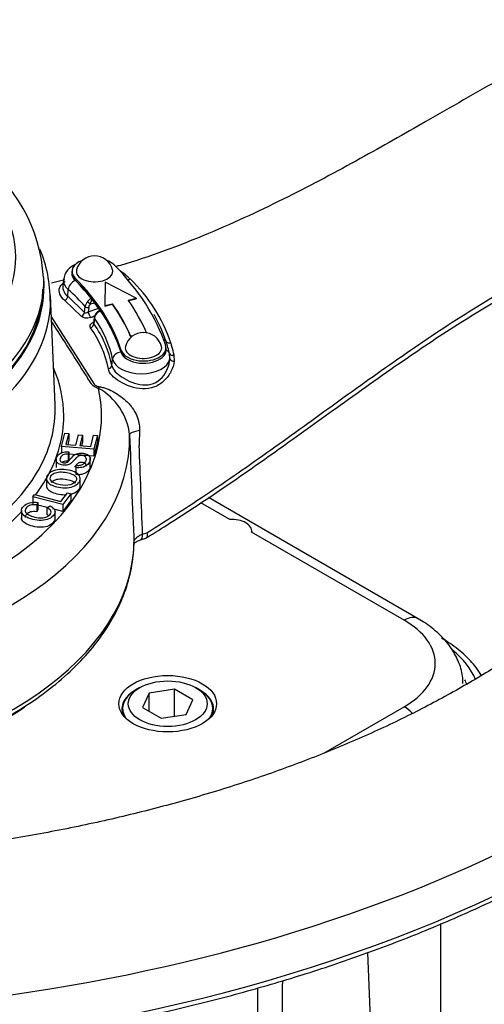
# Paper-space layout 'Sheet1' of a CAD drawing. Units: millimetres. Extents: x 0 to 594, y 0 to 420.
# Drawn here: x 417 to 423, y 362 to 377 of the extents above; entities that cross this region are included whole.
import ezdxf

# ---------------------------------------------------------------- set-up
doc = ezdxf.new("R2010")
doc.units = ezdxf.units.MM
for name, color, linetype in [('II2-01-STD', 7, 'Continuous'), ('II2-04CAP-STD', 7, 'Continuous'), ('II2-04THW-STD', 7, 'Continuous'), ('TSH-1', 7, 'Continuous')]:
    doc.layers.add(name, color=color, linetype=linetype)

# ---------------------------------------------------------------- blocks, each defined once
blk = doc.blocks.new('SE5')
at = {"layer": 'II2-01-STD', "color": 7, "linetype": 'Continuous'}
for p, q in [((422.791, 359.879), (422.791, 363.375)), ((421.829, 360.178), (421.71, 362.949))]:
    blk.add_line(p, q, dxfattribs=at)
for centre, radius, start, end in [((1126.144, 360.973), 706.064, 179.882102, 179.989718), ((1009.029, 356.809), 588.609, 179.443002, 179.57882)]:
    blk.add_arc(centre, radius, start, end, dxfattribs=at)
at = {"layer": 'II2-04CAP-STD', "color": 7, "linetype": 'Continuous'}
blk.add_line((416.927, 372.816), (416.924, 372.923), dxfattribs=at)
blk.add_arc((414.578, 372.791), 2.343, 3.1574, 55.5493, dxfattribs=at)
for centre, major_axis, start_param, end_param in [((412.096, 373.223), (-4.412, 0), 2.526674, 3.756511), ((412.096, 372.889), (-4.829, 0), 2.525029, 3.153936), ((412.096, 372.781), (-4.831, 0), 0, 3.153936)]:
    blk.add_ellipse(centre, major_axis=major_axis, ratio=0.57735, start_param=start_param, end_param=end_param, dxfattribs=at)
at = {"layer": 'II2-04THW-STD', "color": 7, "linetype": 'Continuous'}
for p, q in [((417.232, 372.889), (417.035, 372.839)), ((417.214, 372.894), (417.203, 372.795)), ((417.339, 373.013), (417.339, 372.979)), ((417.383, 372.918), (417.383, 372.884)), ((417.276, 372.645), (417.284, 372.743)), ((417.83, 372.852), (417.824, 372.507)), ((418.289, 372.614), (417.83, 372.852)), ((417.091, 371.046), (417.022, 372.657)), ((417.276, 372.645), (417.527, 372.407)), ((418.173, 372.587), (418.289, 372.614)), ((418.177, 372.582), (418.289, 372.607)), ((418.289, 372.614), (418.289, 372.607)), ((417.48, 372.347), (417.233, 372.581)), ((417.527, 372.407), (417.535, 372.493)), ((417.587, 372.478), (417.58, 372.414)), ((417.58, 372.414), (417.722, 372.465)), ((417.679, 372.543), (417.613, 372.529)), ((417.824, 372.507), (417.94, 372.534)), ((417.824, 372.5), (417.94, 372.527)), ((417.824, 372.507), (417.824, 372.5)), ((417.94, 372.534), (417.94, 372.527)), ((417.036, 372.336), (417.669, 371.346)), ((417.668, 372.329), (417.66, 372.248)), ((417.671, 372.319), (417.663, 372.236)), ((417.759, 372.431), (417.757, 372.431)), ((418.204, 372.058), (418.243, 372.063)), ((418.204, 372.058), (418.204, 372.051)), ((418.204, 372.051), (418.231, 372.055)), ((418.73, 371.847), (418.73, 371.881)), ((417.93, 371.622), (417.94, 371.717)), ((418.069, 371.845), (418.069, 371.811)), ((418.787, 371.718), (418.782, 371.796)), ((418.847, 371.775), (418.851, 371.684)), ((417.185, 370.423), (417.235, 370.622)), ((417.235, 370.622), (417.291, 370.618)), ((417.291, 370.618), (417.251, 370.455)), ((417.291, 370.618), (417.291, 370.516)), ((417.398, 370.442), (417.436, 370.595)), ((417.436, 370.595), (417.493, 370.59)), ((417.493, 370.59), (417.454, 370.438)), ((417.493, 370.59), (417.493, 370.488)), ((417.617, 370.424), (417.66, 370.594)), ((417.66, 370.594), (417.716, 370.589)), ((417.716, 370.589), (417.664, 370.383)), ((417.716, 370.589), (417.716, 370.487)), ((417.664, 370.383), (417.185, 370.423)), ((417.185, 370.423), (417.185, 370.321)), ((417.251, 370.455), (417.398, 370.442)), ((417.291, 370.516), (417.276, 370.453)), ((417.454, 370.438), (417.617, 370.424)), ((417.493, 370.488), (417.479, 370.436)), ((417.716, 370.487), (417.664, 370.281)), ((417.294, 370.345), (417.284, 370.31)), ((417.284, 370.31), (417.284, 370.208)), ((417.294, 370.345), (417.294, 370.243)), ((417.664, 370.281), (417.294, 370.312)), ((417.664, 370.383), (417.664, 370.281)), ((417.105, 370.243), (417.105, 370.115)), ((417.294, 370.243), (417.284, 370.208)), ((417.396, 370.112), (417.405, 370.147)), ((417.61, 370.124), (417.61, 370.251)), ((417.396, 370.112), (417.396, 370.01)), ((416.961, 369.962), (416.961, 369.835)), ((417.462, 369.834), (417.462, 369.962)), ((416.76, 369.679), (416.785, 369.713)), ((417.203, 369.567), (416.76, 369.679)), ((416.76, 369.679), (416.76, 369.577)), ((416.785, 369.713), (417.177, 369.614)), ((417.177, 369.614), (417.272, 369.74)), ((417.324, 369.727), (417.203, 369.567)), ((417.272, 369.74), (417.324, 369.727)), ((417.324, 369.727), (417.324, 369.625)), ((416.837, 369.598), (416.82, 369.562)), ((416.82, 369.562), (416.82, 369.46)), ((416.837, 369.598), (416.837, 369.496)), ((416.974, 369.522), (416.837, 369.557)), ((416.97, 369.52), (417.015, 369.548)), ((417.324, 369.625), (417.203, 369.465)), ((417.203, 369.567), (417.203, 369.465)), ((419.67, 369.346), (419.242, 369.594)), ((422.456, 367.879), (419.356, 369.669)), ((416.592, 369.485), (416.592, 369.358)), ((416.837, 369.496), (416.82, 369.46)), ((416.97, 369.52), (416.97, 369.418)), ((417.203, 369.465), (417.055, 369.502)), ((417.089, 369.345), (417.089, 369.473)), ((418.383, 369.13), (418.446, 369.15)), ((422.248, 367.858), (419.994, 369.159)), ((418.352, 369.046), (418.433, 369.072)), ((418.342, 366.862), (418.283, 366.828)), ((418.482, 366.781), (418.383, 366.566)), ((418.854, 366.838), (418.482, 366.781)), ((418.482, 366.508), (418.482, 366.781)), ((419.126, 366.681), (418.854, 366.838)), ((418.854, 366.44), (418.854, 366.838)), ((419.226, 366.828), (419.167, 366.862)), ((419.027, 366.466), (419.126, 366.681)), ((418.088, 366.555), (418.088, 366.471)), ((418.383, 366.566), (418.655, 366.409)), ((419.421, 366.471), (419.421, 366.555)), ((421.062, 365.895), (422.248, 366.58)), ((418.655, 366.409), (419.027, 366.466))]:
    blk.add_line(p, q, dxfattribs=at)
for centre, radius, start, end in [((415.049, 372.581), 1.97, 359.7978, 22.6566), ((417.673, 372.967), 0.275, 14.6179, 165.3821), ((417.729, 372.473), 0.632, 48.0228, 58.804), ((416.345, 370.993), 2.658, 45.8446, 47.1914), ((416.62, 371.229), 2.298, 18.492, 46.6641), ((417.774, 372.392), 0.268, 119.7096, 138.3256), ((415.183, 373.299), 2.549, 342.4215, 344.6601), ((417.664, 372.476), 0.13, 133.9552, 172.4866), ((417.67, 372.467), 0.0846, 132.8248, 172.2925), ((410.523, 392.341), 21.228, 289.5063, 289.6897), ((417.784, 372.319), 0.116, 131.9443, 175.1465), ((417.798, 372.302), 0.128, 133.2356, 172.4447), ((417.766, 372.348), 0.0825, 95.6846, 135.9146), ((417.793, 372.3), 0.126, 111.0065, 131.2421), ((416.581, 371.258), 2.267, 18.4618, 29.5214), ((416.342, 371.268), 1.565, 11.2621, 35.6054), ((416.366, 371.308), 1.595, 11.3476, 35.597), ((418.396, 371.835), 0.275, 14.6179, 165.3821), ((415.911, 371.08), 2.959, 14.0011, 17.6177), ((416.895, 371.335), 2.003, 16.4605, 18.0922), ((415.253, 370.955), 3.687, 12.8546, 14.9004), ((417.297, 370.494), 0.901, 6.629, 61.121), ((634.344, 378.519), 216.298, 182.09873, 182.52239), ((424.91, 370.383), 6.578, 177.5915, 179.4953), ((-493.084, 334.178), 912.137, 2.196013, 2.278428)]:
    blk.add_arc(centre, radius, start, end, dxfattribs=at)
for centre, major_axis, ratio, start_param, end_param in [((417.673, 373.013), (0.333, 0), 0.57735, 2.138776, 3.660828), ((417.673, 373.013), (0.333, 0), 0.57735, 0.519235, 1.002816), ((417.673, 373.013), (0.269, 0), 0.57735, 2.992134, 6.283185), ((417.673, 373.013), (0.269, 0), 0.57735, 0, 0.149458), ((412.174, 371.199), (6.667, 0), 0.57735, 0.187623, 0.519235), ((417.64, 372.879), (0.427, 0), 0.57735, 3.079689, 3.727288), ((417.64, 372.879), (0.427, 0), 0.57735, -3.225928, -3.203496), ((417.64, 372.972), (0.302, 0), 0.57735, 3.032684, 3.727288), ((417.673, 372.979), (0.333, 0), 0.57735, 3.141593, 3.660828), ((412.174, 371.199), (6, 0), 0.57735, 0.187623, 0.519235), ((412.174, 371.165), (6, 0), 0.57735, 0.51012, 0.519236), ((418.041, 373.068), (0.0328, 0.0532), 0.82829, 4.01809, 4.054988), ((418.184, 372.947), (0.0436, 0.0448), 0.731785, 3.622837, 4.300653), ((412.096, 372.483), (-18.124, 0), 0.57735, 0, 3.167734), ((412.096, 372.781), (-4.815, 0), 0.57735, 0.322804, 3.12933), ((417.388, 372.774), (0.0821, 0.0943), 0.680409, 0.907284, 2.390814), ((413.855, 371.43), (4.115, 0), 0.57735, 0.463923, 0.585695), ((413.855, 371.523), (4.24, 0), 0.57735, 0.576116, 0.585696), ((412.174, 371.165), (6, 0), 0.57735, 0.196739, 0.51012), ((413.855, 371.523), (4.24, 0), 0.57735, 0.466695, 0.576116), ((412.096, 372.587), (4.928, 0), 0.57735, 3.134955, 6.282285), ((412.096, 372.587), (4.928, 0), 0.57735, 0, 0.024695), ((412.096, 372.587), (4.928, 0), 0.57735, 6.282285, 6.283185), ((417.224, 372.63), (0.0394, 0.0485), 0.699055, 4.172328, 5.508969), ((412.174, 371.206), (6.458, 0), 0.57735, 0.239983, 0.379609), ((417.572, 372.501), (0.0415, -0.0041), 0.550346, 3.660786, 5.12151), ((417.598, 372.551), (-0.0291, 0.0298), 0.168073, 0.75329, 2.251573), ((412.174, 371.206), (6.208, 0), 0.57735, 0.239983, 0.379609), ((412.174, 371.199), (6.208, 0), 0.57735, 0.239983, 0.379609), ((417.471, 372.396), (0.0466, 0.0417), 0.739564, 4.290711, 5.619848), ((417.602, 372.38), (-0.0209, 0.0589), 0.186362, 0.89417, 2.464966), ((417.71, 372.325), (0.0415, -0.0041), 0.55051, 3.135318, 3.580379), ((413.855, 371.43), (4.115, 0), 0.57735, 0.121163, 0.383507), ((417.736, 372.375), (0.0292, -0.0298), 0.169791, 3.143308, 3.84176), ((417.605, 372.227), (0.0511, 0.036), 0.759813, 4.37907, 5.706081), ((418.621, 371.919), (0.119, 0.037), 0.803459, 0.218437, 0.723382), ((418.396, 371.881), (-0.333, 0), 0.57735, 0.187623, 3.329216), ((418.396, 371.881), (0.269, 0), 0.57735, 2.992134, 6.283185), ((418.396, 371.881), (0.269, 0), 0.57735, 0, 0.149458), ((418.786, 372.005), (-0.0594, -0.0195), 0.780485, 0.207864, 1.52711), ((418.063, 371.717), (0.122, 0.026), 0.810511, 1.401501, 2.885031), ((418.363, 371.747), (0.427, 0), 0.57735, 3.262756, 6.167261), ((412.174, 371.165), (6, 0), 0.57735, 0.187623, 0.196739), ((413.855, 371.523), (4.24, 0), 0.57735, 0.121163, 0.130742), ((418.363, 371.84), (-0.302, 0), 0.57735, 0.121163, 0.859857), ((418.396, 371.847), (-0.333, 0), 0.57735, 0.187623, 0.809063), ((418.396, 371.847), (-0.333, 0), 0.57735, 0.809063, 3.141593), ((418.663, 371.759), (0.122, 0.026), 0.810511, 0.118391, 0.837963), ((418.842, 371.815), (-0.0606, -0.0152), 0.640825, 0.090241, 1.504363), ((418.849, 371.719), (-0.0622, 0.0058), 0.552282, 0.17409, 1.647587), ((412.096, 370.876), (5.122, 0), 0.57735, 0, 0.242233), ((417.868, 371.622), (0.0613, 0.012), 0.789825, 4.701774, 6.038415), ((412.096, 370.876), (-5.68, 0), 0.57735, 1.629772, 3.265877), ((417.732, 371.487), (-0.063, -0.242), 0.337672, 0.66033, 0.82946), ((412.096, 370.975), (-4.997, 0), 0.57735, 2.807917, 3.166288), ((412.096, 370.876), (5.122, 0), 0.57735, 5.971892, 6.283185), ((412.096, 370.548), (-6.096, 0), 0.57735, 1.73978, 3.155868), ((418.441, 370.607), (-0.25, -0.01), 0.245969, 5.131321, 6.274415), ((412.096, 370.975), (-4.997, 0), 0.57735, 0.353429, 2.807917), ((412.096, 370.876), (5.122, 0), 0.57735, -0.405925, -0.318006), ((412.096, 370.876), (5.122, 0), 0.57735, -0.657972, -0.499351), ((419.697, 369.175), (-0.298, 0), 0.57735, 3.049938, 4.804044), ((412.096, 371.901), (-18.149, 0), 0.57735, 0.26889, 2.864597), ((418.302, 369.203), (-0.051, 0.159), 0.399761, 3.159873, 4.106568), ((412.096, 369.044), (6.161, 0), 0.57735, 4.90794, 6.270872), ((418.302, 369.203), (-0.051, 0.159), 0.399761, 3.130028, 3.159873), ((422.248, 367.518), (-0.208, -0.361), 0.57735, 3.141392, 3.926991), ((421.141, 367.219), (-1.566, 0), 0.57735, 2.356194, 3.926991), ((421.141, 366.675), (-2.227, 0), 0.57735, 3.382824, 3.754412), ((421.141, 366.675), (-2.072, 0), 0.57735, 3.33462, 3.398418), ((418.754, 366.555), (0.667, 0), 0.57735, 2.356194, 3.551292), ((418.754, 366.544), (0.679, 0), 0.57735, 2.480475, 3.365269), ((418.754, 366.555), (0.667, 0), 0.57735, 0, 0.785398), ((418.754, 366.544), (0.679, 0), 0.57735, 0, 0.661117), ((412.096, 368.767), (-5.921, 0), 0.57735, 1.735986, 2.444586), ((418.754, 366.555), (0.667, 0), 0.57735, 5.873486, 6.283185), ((418.754, 366.544), (0.679, 0), 0.57735, 6.059509, 6.283185), ((422.248, 366.24), (-0.208, 0.361), 0.57735, 5.084454, 5.497787)]:
    blk.add_ellipse(centre, major_axis=major_axis, ratio=ratio, start_param=start_param, end_param=end_param, dxfattribs=at)
for major_axis in [(-0.722, 0), (-0.583, 0)]:
    blk.add_ellipse((418.754, 366.624), major_axis=major_axis, ratio=0.57735, dxfattribs=at)
for points, knots in [([(428.961, 376.557), (428.881, 376.68), (428.688, 376.972), (428.299, 377.483), (427.804, 378.045), (427.252, 378.593), (426.649, 379.118), (425.997, 379.621), (425.297, 380.098), (424.554, 380.549), (423.77, 380.972), (422.948, 381.365), (422.091, 381.727), (421.202, 382.059), (420.284, 382.358), (419.34, 382.624), (418.373, 382.857), (417.387, 383.056), (416.384, 383.22), (415.368, 383.35), (414.341, 383.444), (413.307, 383.504), (412.27, 383.527), (411.232, 383.516), (410.197, 383.468), (409.168, 383.386), (408.148, 383.268), (407.14, 383.115), (406.148, 382.928), (405.175, 382.706), (404.223, 382.451), (403.297, 382.163), (402.397, 381.843), (401.529, 381.49), (400.693, 381.107), (399.895, 380.693), (399.135, 380.25), (398.417, 379.778), (397.743, 379.28), (397.118, 378.755), (396.542, 378.207), (396.02, 377.636), (395.554, 377.046), (395.145, 376.439), (394.795, 375.817), (394.507, 375.185), (394.279, 374.543), (394.114, 373.9), (394.01, 373.283), (393.991, 372.921), (393.982, 372.733)], [0, 0, 0, 0, 0.011563, 0.032303, 0.05316, 0.074177, 0.095321, 0.116557, 0.137854, 0.159186, 0.180531, 0.201872, 0.223198, 0.244505, 0.265791, 0.287054, 0.308295, 0.329517, 0.350721, 0.371912, 0.393091, 0.414262, 0.435429, 0.456595, 0.477762, 0.498935, 0.520116, 0.541309, 0.562518, 0.583745, 0.604994, 0.626268, 0.64757, 0.6689, 0.69026, 0.711648, 0.733059, 0.754487, 0.775917, 0.797326, 0.81869, 0.839975, 0.861145, 0.882163, 0.902996, 0.923619, 0.944025, 0.964225, 0.984246, 1, 1, 1, 1]), ([(402.314, 378.543), (402.49, 378.628), (402.925, 378.828), (403.624, 379.116), (404.43, 379.406), (405.266, 379.667), (406.128, 379.897), (407.014, 380.096), (407.92, 380.262), (408.842, 380.396), (409.777, 380.496), (410.722, 380.563), (411.671, 380.595), (412.623, 380.593), (413.572, 380.557), (414.516, 380.487), (415.45, 380.383), (416.371, 380.246), (417.275, 380.076), (418.158, 379.874), (419.018, 379.64), (419.85, 379.376), (420.652, 379.083), (421.42, 378.762), (422.152, 378.414), (422.844, 378.041), (423.493, 377.644), (424.098, 377.225), (424.572, 376.852), (424.836, 376.62), (424.927, 376.538)], [0.0380745, 0.0380745, 0.0380745, 0.0380745, 0.0624485, 0.0958183, 0.1291933, 0.1625738, 0.1959596, 0.2293506, 0.262746, 0.2961454, 0.3295478, 0.3629527, 0.3963591, 0.4297664, 0.4631735, 0.4965796, 0.5299836, 0.5633849, 0.5967826, 0.6301759, 0.663564, 0.6969463, 0.7303221, 0.7636912, 0.7970535, 0.8304092, 0.8637595, 0.8971062, 0.930452, 0.9484949, 0.9484949, 0.9484949, 0.9484949]), ([(426.174, 377.162), (426.049, 377.102), (425.608, 376.892), (424.748, 376.455), (423.667, 375.86), (422.616, 375.252), (421.575, 374.66), (420.51, 374.091), (419.343, 373.548), (418.459, 373.214), (418.013, 373.089), (417.992, 373.083)], [0, 0, 0, 0, 0.0411334, 0.1696897, 0.2980415, 0.4292439, 0.5440114, 0.6683917, 0.8019094, 0.9445565, 0.9514561, 0.9514561, 0.9514561, 0.9514561]), ([(418.446, 369.15), (418.776, 369.357), (419.104, 369.569), (419.755, 370.006), (420.078, 370.233), (420.721, 370.692), (421.041, 370.925), (421.686, 371.389), (422.011, 371.621), (422.667, 372.072), (422.999, 372.291), (423.675, 372.708), (424.019, 372.906), (424.548, 373.179), (424.727, 373.266), (425.089, 373.431), (425.273, 373.509), (425.553, 373.618), (425.648, 373.653), (425.836, 373.721), (425.931, 373.753), (426.217, 373.848), (426.408, 373.906), (426.601, 373.961)], [0, 0, 0, 0, 0.125, 0.125, 0.25, 0.25, 0.375, 0.375, 0.5, 0.5, 0.625, 0.625, 0.75, 0.75, 0.8125, 0.8125, 0.875, 0.875, 0.90625, 0.90625, 0.9375, 0.9375, 1, 1, 1, 1]), ([(418.438, 369.074), (418.564, 369.153), (418.921, 369.375), (419.592, 369.819), (420.402, 370.388), (421.287, 371.027), (422.179, 371.662), (423.058, 372.252), (423.867, 372.733), (424.643, 373.138), (425.392, 373.47), (426.062, 373.721), (426.443, 373.828), (426.617, 373.877)], [0, 0, 0, 0, 0.043659, 0.144354, 0.249678, 0.359212, 0.486777, 0.593399, 0.69047, 0.781369, 0.867027, 0.948545, 1, 1, 1, 1]), ([(417.386, 373.114), (417.364, 373.103), (417.307, 373.068), (417.24, 372.997), (417.224, 372.934), (417.217, 372.903)], [0.6653736, 0.6653736, 0.6653736, 0.6653736, 0.7504874, 0.8922318, 1, 1, 1, 1]), ([(417.233, 372.581), (417.199, 372.609), (417.175, 372.641), (417.148, 372.712), (417.147, 372.745), (417.167, 372.795), (417.182, 372.814), (417.204, 372.831)], [0, 0, 0, 0, 0.125, 0.125, 0.25, 0.25, 0.3468356, 0.3468356, 0.3468356, 0.3468356]), ([(417.239, 372.862), (417.224, 372.849), (417.214, 372.835), (417.2, 372.793), (417.201, 372.764), (417.223, 372.699), (417.245, 372.67), (417.276, 372.645)], [0.6651111, 0.6651111, 0.6651111, 0.6651111, 0.75, 0.75, 0.875, 0.875, 1, 1, 1, 1]), ([(417.611, 372.332), (417.587, 372.323), (417.56, 372.32), (417.524, 372.324), (417.513, 372.327), (417.494, 372.335), (417.486, 372.341), (417.48, 372.347)], [0, 0, 0, 0, 0.5, 0.5, 0.75, 0.75, 1, 1, 1, 1]), ([(417.527, 372.407), (417.532, 372.402), (417.541, 372.4), (417.56, 372.403), (417.571, 372.408), (417.58, 372.414)], [0, 0, 0, 0, 0.5, 0.5, 1, 1, 1, 1]), ([(427.294, 372.258), (427.288, 372.132), (427.275, 371.873), (427.186, 371.421), (427.036, 370.935), (426.828, 370.452), (426.565, 369.979), (426.25, 369.515), (425.883, 369.061), (425.465, 368.618), (424.997, 368.186), (424.48, 367.769), (423.915, 367.366), (423.303, 366.981), (422.648, 366.615), (421.951, 366.27), (421.214, 365.947), (420.44, 365.649), (419.633, 365.376), (418.795, 365.132), (417.93, 364.915), (417.04, 364.729), (416.131, 364.573), (415.205, 364.449), (414.267, 364.358), (413.317, 364.298), (412.371, 364.273), (411.523, 364.277), (411.05, 364.299), (410.84, 364.31)], [0, 0, 0, 0, 0.02922, 0.071104, 0.112281, 0.152493, 0.191771, 0.230286, 0.268238, 0.305801, 0.343113, 0.380279, 0.417372, 0.454444, 0.49152, 0.528625, 0.565775, 0.602977, 0.640234, 0.677546, 0.714909, 0.752319, 0.789771, 0.827257, 0.86477, 0.902304, 0.939852, 0.977406, 1, 1, 1, 1]), ([(417.732, 371.283), (417.707, 371.289), (417.684, 371.298), (417.647, 371.321), (417.637, 371.336), (417.609, 371.38), (417.552, 371.469), (417.421, 371.675), (417.243, 371.953), (417.103, 372.172), (417.039, 372.273)], [0, 0, 0, 0, 0.03125, 0.03125, 0.0625, 0.0625, 0.125, 0.25, 0.5, 0.714284, 0.714284, 0.714284, 0.714284]), ([(417.614, 372.179), (417.609, 372.186), (417.607, 372.195), (417.607, 372.212), (417.611, 372.222), (417.62, 372.235), (417.623, 372.239), (417.632, 372.247), (417.636, 372.251), (417.647, 372.258), (417.654, 372.262), (417.661, 372.266)], [0, 0, 0, 0, 0.25, 0.25, 0.5, 0.5, 0.625, 0.625, 0.75, 0.75, 0.8948929, 0.8948929, 0.8948929, 0.8948929]), ([(417.66, 372.248), (417.66, 372.248), (417.66, 372.248), (417.66, 372.244), (417.661, 372.239), (417.663, 372.236)], [0.74539, 0.74539, 0.74539, 0.74539, 0.75, 0.75, 1, 1, 1, 1]), ([(417.93, 371.622), (417.936, 371.588), (417.953, 371.557), (418.007, 371.503), (418.042, 371.475), (418.166, 371.395), (418.274, 371.345), (418.438, 371.33), (418.493, 371.336), (418.593, 371.375), (418.636, 371.407), (418.706, 371.484), (418.733, 371.529), (418.771, 371.623), (418.783, 371.671), (418.787, 371.718)], [0, 0, 0, 0, 0.125, 0.125, 0.25, 0.25, 0.5, 0.5, 0.625, 0.625, 0.75, 0.75, 0.875, 0.875, 1, 1, 1, 1]), ([(418.851, 371.684), (418.844, 371.633), (418.827, 371.582), (418.778, 371.485), (418.744, 371.438), (418.663, 371.359), (418.614, 371.326), (418.503, 371.284), (418.443, 371.276), (418.262, 371.282), (418.14, 371.329), (417.999, 371.412), (417.96, 371.442), (417.902, 371.502), (417.884, 371.536), (417.877, 371.573)], [0, 0, 0, 0, 0.125, 0.125, 0.25, 0.25, 0.375, 0.375, 0.5, 0.5, 0.75, 0.75, 0.875, 0.875, 1, 1, 1, 1]), ([(417.669, 371.346), (417.671, 371.341), (417.676, 371.336), (417.686, 371.327), (417.693, 371.324), (417.715, 371.314), (417.732, 371.31), (417.749, 371.308)], [0, 0, 0, 0, 0.25, 0.25, 0.5, 0.5, 1, 1, 1, 1]), ([(417.749, 371.308), (417.769, 371.305), (417.787, 371.3), (417.824, 371.289), (417.842, 371.283), (417.896, 371.262), (417.931, 371.245), (417.998, 371.208), (418.031, 371.187), (418.095, 371.139), (418.125, 371.113), (418.167, 371.071), (418.181, 371.057), (418.207, 371.026), (418.219, 371.01), (418.254, 370.961), (418.274, 370.927), (418.299, 370.872), (418.307, 370.853), (418.319, 370.815), (418.324, 370.796), (418.336, 370.738), (418.339, 370.699), (418.338, 370.659)], [0, 0, 0, 0, 0.0625, 0.0625, 0.125, 0.125, 0.25, 0.25, 0.375, 0.375, 0.5, 0.5, 0.5625, 0.5625, 0.625, 0.625, 0.75, 0.75, 0.8125, 0.8125, 0.875, 0.875, 1, 1, 1, 1]), ([(417.405, 370.147), (417.429, 370.145), (417.45, 370.146), (417.468, 370.15), (417.485, 370.154), (417.501, 370.161), (417.516, 370.172), (417.53, 370.183), (417.541, 370.197), (417.552, 370.226), (417.554, 370.238), (417.548, 370.261), (417.541, 370.27), (417.531, 370.277), (417.521, 370.284), (417.508, 370.288), (417.479, 370.292), (417.465, 370.292), (417.439, 370.284), (417.427, 370.277), (417.415, 370.267), (417.407, 370.26), (417.393, 370.245), (417.372, 370.222), (417.352, 370.198), (417.335, 370.182), (417.321, 370.174), (417.304, 370.162), (417.286, 370.155), (417.246, 370.147), (417.225, 370.146), (417.179, 370.152), (417.159, 370.159), (417.124, 370.18), (417.113, 370.194), (417.108, 370.21), (417.103, 370.227), (417.104, 370.244), (417.12, 370.282), (417.133, 370.299), (417.15, 370.313), (417.168, 370.327), (417.189, 370.336), (417.24, 370.347), (417.266, 370.348), (417.294, 370.345)], [0, 0, 0, 0, 0.049736, 0.049736, 0.049736, 0.098584, 0.098584, 0.098584, 0.153382, 0.153382, 0.201734, 0.201734, 0.250085, 0.250085, 0.250085, 0.285886, 0.285886, 0.322465, 0.322465, 0.359044, 0.359044, 0.359044, 0.428651, 0.428651, 0.428651, 0.504963, 0.504963, 0.504963, 0.558468, 0.558468, 0.611973, 0.611973, 0.669299, 0.669299, 0.726626, 0.726626, 0.726626, 0.796278, 0.796278, 0.872827, 0.872827, 0.872827, 0.936414, 0.936414, 1, 1, 1, 1]), ([(417.284, 370.31), (417.254, 370.312), (417.229, 370.309), (417.19, 370.292), (417.176, 370.277), (417.168, 370.256), (417.158, 370.234), (417.16, 370.218), (417.169, 370.206), (417.179, 370.194), (417.194, 370.187), (417.23, 370.182), (417.245, 370.183), (417.259, 370.189), (417.273, 370.194), (417.292, 370.211), (417.315, 370.239), (417.338, 370.266), (417.356, 370.285), (417.369, 370.295), (417.388, 370.309), (417.409, 370.318), (417.431, 370.323), (417.454, 370.328), (417.478, 370.329), (417.528, 370.322), (417.55, 370.315), (417.568, 370.304), (417.587, 370.292), (417.6, 370.278), (417.606, 370.261), (417.612, 370.244), (417.611, 370.225), (417.593, 370.182), (417.578, 370.162), (417.559, 370.147), (417.54, 370.132), (417.516, 370.122), (417.487, 370.116), (417.458, 370.11), (417.428, 370.108), (417.396, 370.112)], [0, 0, 0, 0, 0.065172, 0.065172, 0.130344, 0.130344, 0.130344, 0.199458, 0.199458, 0.199458, 0.244414, 0.244414, 0.28357, 0.28357, 0.28357, 0.363803, 0.363803, 0.363803, 0.450616, 0.450616, 0.450616, 0.513222, 0.513222, 0.513222, 0.571168, 0.571168, 0.629838, 0.629838, 0.629838, 0.695168, 0.695168, 0.695168, 0.765998, 0.765998, 0.856874, 0.856874, 0.856874, 0.928295, 0.928295, 0.928295, 1, 1, 1, 1]), ([(417.284, 370.208), (417.254, 370.21), (417.229, 370.207), (417.205, 370.196), (417.201, 370.194), (417.197, 370.191)], [0, 0, 0, 0, 0.06517194, 0.06517194, 0.08092971, 0.08092971, 0.08092971, 0.08092971]), ([(417.552, 370.136), (417.552, 370.14), (417.552, 370.144), (417.548, 370.159), (417.541, 370.168), (417.531, 370.175), (417.521, 370.182), (417.508, 370.186), (417.479, 370.19), (417.465, 370.19), (417.439, 370.182), (417.427, 370.175), (417.415, 370.165), (417.408, 370.159), (417.395, 370.146), (417.377, 370.125)], [0.1855056, 0.1855056, 0.1855056, 0.1855056, 0.2017339, 0.2017339, 0.2500855, 0.2500855, 0.2500855, 0.2858862, 0.2858862, 0.3224652, 0.3224652, 0.3590442, 0.3590442, 0.3590442, 0.4229611, 0.4229611, 0.4229611, 0.4229611]), ([(417.61, 370.137), (417.61, 370.127), (417.607, 370.116), (417.593, 370.08), (417.578, 370.06), (417.559, 370.045), (417.54, 370.03), (417.516, 370.019), (417.487, 370.013), (417.458, 370.007), (417.428, 370.006), (417.396, 370.01)], [0.7240841, 0.7240841, 0.7240841, 0.7240841, 0.7659976, 0.7659976, 0.8568736, 0.8568736, 0.8568736, 0.9282946, 0.9282946, 0.9282946, 1, 1, 1, 1]), ([(417.144, 369.822), (417.068, 369.837), (417.016, 369.861), (416.986, 369.892), (416.957, 369.924), (416.953, 369.959), (416.989, 370.02), (417.012, 370.041), (417.044, 370.056), (417.075, 370.072), (417.112, 370.081), (417.154, 370.085), (417.197, 370.088), (417.24, 370.085), (417.333, 370.067), (417.371, 370.053), (417.432, 370.018), (417.451, 369.997), (417.458, 369.973), (417.465, 369.95), (417.462, 369.927), (417.434, 369.879), (417.411, 369.859), (417.346, 369.828), (417.309, 369.818), (417.226, 369.812), (417.184, 369.815), (417.144, 369.822)], [0, 0, 0, 0, 0.133447, 0.133447, 0.133447, 0.256566, 0.256566, 0.33709, 0.33709, 0.33709, 0.417384, 0.417384, 0.417384, 0.502337, 0.502337, 0.588423, 0.588423, 0.674509, 0.674509, 0.674509, 0.751026, 0.751026, 0.834017, 0.834017, 0.917009, 0.917009, 1, 1, 1, 1]), ([(417.166, 369.858), (417.222, 369.847), (417.27, 369.848), (417.312, 369.859), (417.353, 369.87), (417.382, 369.888), (417.412, 369.94), (417.409, 369.965), (417.365, 370.011), (417.324, 370.028), (417.228, 370.047), (417.193, 370.05), (417.161, 370.048), (417.129, 370.046), (417.102, 370.04), (417.055, 370.018), (417.038, 370.004), (417.013, 369.961), (417.016, 369.937), (417.035, 369.914), (417.054, 369.89), (417.098, 369.872), (417.166, 369.858)], [0, 0, 0, 0, 0.129361, 0.129361, 0.129361, 0.253624, 0.253624, 0.379577, 0.379577, 0.50553, 0.50553, 0.585148, 0.585148, 0.585148, 0.664139, 0.664139, 0.74313, 0.74313, 0.854835, 0.854835, 0.854835, 1, 1, 1, 1]), ([(416.961, 369.849), (416.96, 369.829), (416.969, 369.809), (416.986, 369.79), (417.016, 369.759), (417.068, 369.735), (417.144, 369.72)], [0.7946572, 0.7946572, 0.7946572, 0.7946572, 0.8665531, 0.8665531, 0.8665531, 1, 1, 1, 1]), ([(417.033, 369.892), (417.043, 369.906), (417.058, 369.917), (417.102, 369.938), (417.129, 369.944), (417.161, 369.946), (417.193, 369.948), (417.228, 369.945), (417.324, 369.926), (417.365, 369.909), (417.387, 369.885), (417.388, 369.885), (417.388, 369.884)], [0.2689358, 0.2689358, 0.2689358, 0.2689358, 0.3358609, 0.3358609, 0.4148521, 0.4148521, 0.4148521, 0.4944701, 0.4944701, 0.6204233, 0.6204233, 0.6229337, 0.6229337, 0.6229337, 0.6229337]), ([(417.324, 369.722), (417.344, 369.727), (417.362, 369.733), (417.411, 369.757), (417.434, 369.777), (417.457, 369.816), (417.462, 369.831), (417.462, 369.846)], [0.1229049, 0.1229049, 0.1229049, 0.1229049, 0.1659828, 0.1659828, 0.2489742, 0.2489742, 0.2978295, 0.2978295, 0.2978295, 0.2978295]), ([(417.015, 369.548), (417.055, 369.527), (417.078, 369.503), (417.094, 369.453), (417.085, 369.427), (417.037, 369.375), (417.008, 369.357), (416.973, 369.346), (416.939, 369.335), (416.9, 369.331), (416.856, 369.333), (416.813, 369.336), (416.771, 369.344), (416.686, 369.37), (416.652, 369.387), (416.628, 369.407), (416.605, 369.427), (416.592, 369.449), (416.592, 369.472), (416.592, 369.496), (416.602, 369.518), (416.645, 369.564), (416.676, 369.582), (416.713, 369.592), (416.75, 369.602), (416.792, 369.604), (416.837, 369.598)], [0, 0, 0, 0, 0.10431, 0.10431, 0.208621, 0.208621, 0.316943, 0.316943, 0.316943, 0.409689, 0.409689, 0.409689, 0.508586, 0.508586, 0.616473, 0.616473, 0.616473, 0.708739, 0.708739, 0.708739, 0.79908, 0.79908, 0.902424, 0.902424, 0.902424, 1, 1, 1, 1]), ([(416.82, 369.562), (416.784, 369.566), (416.754, 369.565), (416.729, 369.559), (416.705, 369.552), (416.685, 369.541), (416.652, 369.505), (416.645, 369.487), (416.649, 369.469), (416.652, 369.452), (416.665, 369.436), (416.687, 369.423), (416.709, 369.41), (416.733, 369.398), (416.798, 369.378), (416.832, 369.372), (416.865, 369.369), (416.898, 369.367), (416.927, 369.37), (416.952, 369.379), (416.977, 369.387), (416.997, 369.399), (417.028, 369.432), (417.034, 369.451), (417.021, 369.487), (417.002, 369.504), (416.97, 369.52)], [0, 0, 0, 0, 0.097071, 0.097071, 0.097071, 0.187526, 0.187526, 0.290519, 0.290519, 0.290519, 0.385662, 0.385662, 0.385662, 0.479078, 0.479078, 0.599859, 0.599859, 0.599859, 0.694478, 0.694478, 0.694478, 0.783304, 0.783304, 0.891652, 0.891652, 1, 1, 1, 1]), ([(416.82, 369.46), (416.784, 369.464), (416.754, 369.463), (416.729, 369.457), (416.705, 369.45), (416.685, 369.439), (416.655, 369.407), (416.648, 369.392), (416.648, 369.378)], [0, 0, 0, 0, 0.0970713, 0.0970713, 0.0970713, 0.1875261, 0.1875261, 0.2706125, 0.2706125, 0.2706125, 0.2706125]), ([(417.089, 369.358), (417.089, 369.339), (417.08, 369.319), (417.037, 369.273), (417.008, 369.255), (416.973, 369.244), (416.939, 369.233), (416.9, 369.229), (416.856, 369.231), (416.813, 369.234), (416.771, 369.241), (416.686, 369.268), (416.652, 369.285), (416.628, 369.305), (416.605, 369.325), (416.592, 369.347), (416.592, 369.37), (416.592, 369.371), (416.592, 369.371), (416.592, 369.372)], [0.1288586, 0.1288586, 0.1288586, 0.1288586, 0.2086205, 0.2086205, 0.3169427, 0.3169427, 0.3169427, 0.4096891, 0.4096891, 0.4096891, 0.5085857, 0.5085857, 0.6164729, 0.6164729, 0.6164729, 0.708739, 0.708739, 0.708739, 0.7109793, 0.7109793, 0.7109793, 0.7109793]), ([(418.256, 369), (418.256, 369.013), (418.259, 369.027), (418.268, 369.046), (418.272, 369.052), (418.28, 369.064), (418.285, 369.07), (418.302, 369.087), (418.316, 369.098), (418.347, 369.116), (418.364, 369.124), (418.383, 369.13)], [0, 0, 0, 0, 0.25, 0.25, 0.375, 0.375, 0.5, 0.5, 0.75, 0.75, 1, 1, 1, 1]), ([(418.446, 369.15), (418.45, 369.132), (418.451, 369.116), (418.45, 369.091), (418.447, 369.081), (418.439, 369.073), (418.436, 369.072), (418.433, 369.071)], [0, 0, 0, 0, 0.25, 0.25, 0.5, 0.5, 0.6121989, 0.6121989, 0.6121989, 0.6121989]), ([(394.614, 369.068), (394.635, 369.02), (394.734, 368.795), (394.987, 368.357), (395.357, 367.796), (395.79, 367.244), (396.275, 366.708), (396.812, 366.189), (397.399, 365.69), (398.035, 365.21), (398.717, 364.753), (399.443, 364.32), (400.211, 363.911), (401.017, 363.529), (401.859, 363.174), (402.735, 362.849), (403.642, 362.553), (404.576, 362.287), (405.535, 362.053), (406.515, 361.851), (407.513, 361.683), (408.527, 361.547), (409.552, 361.446), (410.585, 361.379), (411.623, 361.346), (412.663, 361.347), (413.701, 361.383), (414.734, 361.454), (415.758, 361.558), (416.77, 361.697), (417.766, 361.868), (418.745, 362.073), (419.701, 362.31), (420.633, 362.578), (421.537, 362.877), (422.41, 363.205), (423.25, 363.562), (424.052, 363.947), (424.816, 364.358), (425.539, 364.794), (426.217, 365.253), (426.849, 365.735), (427.432, 366.237), (427.965, 366.758), (428.447, 367.298), (428.871, 367.849), (429.248, 368.422), (429.434, 368.777), (429.542, 368.984)], [0, 0, 0, 0, 0.004864, 0.026879, 0.048925, 0.070999, 0.093098, 0.115215, 0.137345, 0.159484, 0.181628, 0.203775, 0.225921, 0.248066, 0.270209, 0.292349, 0.314487, 0.336621, 0.358753, 0.380883, 0.403011, 0.425137, 0.447261, 0.469385, 0.491508, 0.513631, 0.535753, 0.557877, 0.580001, 0.602126, 0.624253, 0.646382, 0.668513, 0.690647, 0.712783, 0.734924, 0.757067, 0.779214, 0.801364, 0.823517, 0.845673, 0.867829, 0.889983, 0.912132, 0.934272, 0.956399, 0.978506, 1, 1, 1, 1]), ([(413.28, 365.479), (413.394, 365.493), (413.676, 365.528), (414.177, 365.617), (414.734, 365.752), (415.27, 365.92), (415.775, 366.117), (416.245, 366.344), (416.676, 366.597), (417.062, 366.875), (417.401, 367.175), (417.688, 367.495), (417.919, 367.83), (418.093, 368.179), (418.207, 368.532), (418.25, 368.814), (418.255, 368.957), (418.256, 368.993)], [0, 0, 0, 0, 0.038241, 0.110814, 0.183439, 0.256109, 0.328834, 0.40162, 0.474466, 0.54736, 0.620254, 0.693064, 0.765665, 0.837907, 0.909661, 0.980901, 1, 1, 1, 1]), ([(418.258, 368.99), (418.261, 368.994), (418.276, 369.009), (418.316, 369.033), (418.346, 369.041), (418.355, 369.044)], [0.4112867, 0.4112867, 0.4112867, 0.4112867, 0.6581494, 0.9196351, 1, 1, 1, 1]), ([(423.115, 366.922), (423.115, 366.962), (423.114, 367.069), (423.052, 367.261), (422.935, 367.47), (422.768, 367.659), (422.595, 367.795), (422.491, 367.858), (422.456, 367.879)], [0, 0, 0, 0, 0.092682, 0.292011, 0.492033, 0.699201, 0.916772, 1, 1, 1, 1]), ([(423.389, 367.041), (423.366, 367.081), (423.293, 367.19), (423.136, 367.359), (422.948, 367.503), (422.834, 367.571), (422.799, 367.592)], [0.3692168, 0.3692168, 0.3692168, 0.3692168, 0.4858453, 0.700804, 0.9201971, 1, 1, 1, 1])]:
    blk.add_open_spline(points, degree=3, knots=knots, dxfattribs=at)
for points in [[(417.144, 369.72), (417.182, 369.713), (417.221, 369.711), (417.26, 369.713)], [(416.998, 369.402), (416.99, 369.407), (416.981, 369.413), (416.97, 369.418)], [(419.995, 369.175), (419.995, 369.17), (419.995, 369.165), (419.994, 369.159)]]:
    blk.add_open_spline(points, degree=3, dxfattribs=at)

psp = doc.layouts.new('Sheet1')

# ---------------------------------------------------------------- block references
at = {"layer": 'TSH-1'}
psp.add_blockref('SE5', (0, 0), dxfattribs=at)

doc.saveas('drawing.dxf')
